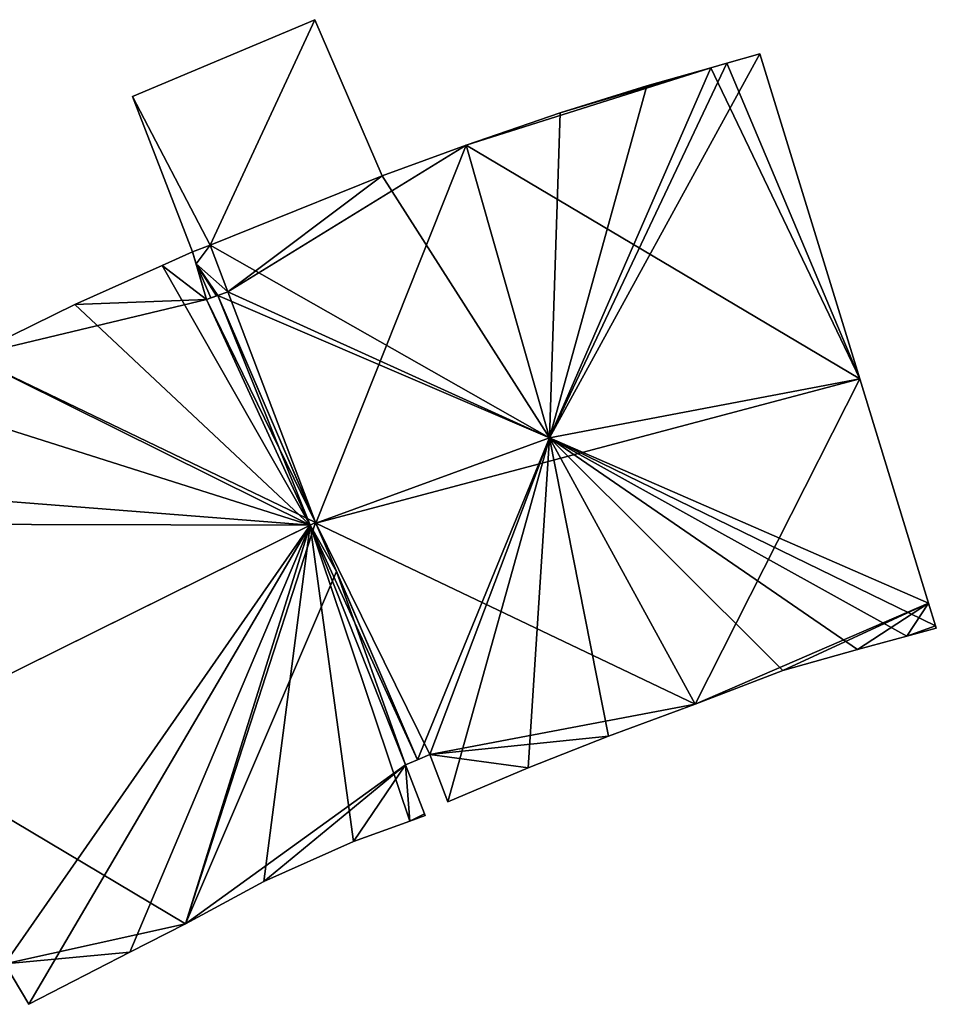
# Model space of a CAD drawing. Units: metres. Extents: x 68745 to 69383, y 352989 to 353501.
# Drawn here: x 69307 to 69324, y 353238 to 353256 of the extents above; entities that cross this region are included whole.
import ezdxf

# ---------------------------------------------------------------- set-up
doc = ezdxf.new("R2010")
doc.units = ezdxf.units.M
for name, color, linetype in [('FacadeFaces', 253, 'Continuous'), ('FloorBoundary', 4, 'Continuous'), ('FloorFaces', 253, 'Continuous'), ('OuterEaves', 4, 'Continuous'), ('RoofFaces', 24, 'Continuous'), ('RoofLines', 2, 'Continuous')]:
    doc.layers.add(name, color=color, linetype=linetype)

msp = doc.modelspace()

# ---------------------------------------------------------------- linework, layer by layer
at = {"layer": 'FacadeFaces'}
for points in [[(69312.574, 353256.383, 334.461), (69309.159, 353254.947, 331.631), (69309.159, 353254.947, 334.461), (69312.574, 353256.383, 334.461)], [(69312.574, 353256.383, 331.631), (69309.159, 353254.947, 331.631), (69312.574, 353256.383, 334.461), (69312.574, 353256.383, 331.631)], [(69313.836, 353253.458, 334.461), (69312.574, 353256.383, 331.631), (69312.574, 353256.383, 334.461), (69313.836, 353253.458, 334.461)], [(69313.836, 353253.458, 331.631), (69312.574, 353256.383, 331.631), (69313.836, 353253.458, 334.461), (69313.836, 353253.458, 331.631)], [(69320.901, 353255.743, 337.638), (69320.283, 353255.569, 330.712), (69320.283, 353255.569, 337.772), (69320.901, 353255.743, 337.638)], [(69320.901, 353255.743, 330.712), (69320.283, 353255.569, 330.712), (69320.901, 353255.743, 337.638), (69320.901, 353255.743, 330.712)], [(69322.769, 353249.663, 337.772), (69322.769, 353249.663, 330.712), (69320.901, 353255.743, 337.638), (69322.769, 353249.663, 337.772)], [(69320.901, 353255.743, 337.638), (69322.769, 353249.663, 330.712), (69320.901, 353255.743, 330.712), (69320.901, 353255.743, 337.638)], [(69320.283, 353255.569, 337.772), (69319.982, 353255.485, 330.712), (69319.982, 353255.485, 337.838), (69320.283, 353255.569, 337.772)], [(69320.283, 353255.569, 330.712), (69319.982, 353255.485, 330.712), (69320.283, 353255.569, 337.772), (69320.283, 353255.569, 330.712)], [(69319.982, 353255.485, 337.838), (69319.982, 353255.485, 330.712), (69318.785, 353255.148, 337.818), (69319.982, 353255.485, 337.838)], [(69319.982, 353255.485, 330.712), (69318.785, 353255.148, 330.712), (69318.785, 353255.148, 337.818), (69319.982, 353255.485, 330.712)], [(69318.785, 353255.148, 337.818), (69318.785, 353255.148, 330.712), (69317.165, 353254.642, 337.801), (69318.785, 353255.148, 337.818)], [(69318.785, 353255.148, 330.712), (69317.165, 353254.642, 330.712), (69317.165, 353254.642, 337.801), (69318.785, 353255.148, 330.712)], [(69309.159, 353254.947, 334.461), (69310.287, 353252.04, 331.631), (69310.287, 353252.04, 334.461), (69309.159, 353254.947, 334.461)], [(69309.159, 353254.947, 331.631), (69310.287, 353252.04, 331.631), (69309.159, 353254.947, 334.461), (69309.159, 353254.947, 331.631)], [(69317.165, 353254.642, 337.801), (69317.165, 353254.642, 330.712), (69315.408, 353254.037, 337.794), (69317.165, 353254.642, 337.801)], [(69317.165, 353254.642, 330.712), (69315.408, 353254.037, 330.712), (69315.408, 353254.037, 337.794), (69317.165, 353254.642, 330.712)], [(69315.408, 353254.037, 337.794), (69313.836, 353253.458, 330.712), (69313.836, 353253.458, 337.795), (69315.408, 353254.037, 337.794)], [(69315.408, 353254.037, 330.712), (69313.836, 353253.458, 330.712), (69315.408, 353254.037, 337.794), (69315.408, 353254.037, 330.712)], [(69313.836, 353253.458, 337.795), (69310.617, 353252.164, 330.712), (69310.617, 353252.164, 337.818), (69313.836, 353253.458, 337.795)], [(69313.836, 353253.458, 330.712), (69310.617, 353252.164, 330.712), (69313.836, 353253.458, 337.795), (69313.836, 353253.458, 330.712)], [(69310.617, 353252.164, 334.461), (69313.836, 353253.458, 331.631), (69313.836, 353253.458, 334.461), (69310.617, 353252.164, 334.461)], [(69310.617, 353252.164, 331.631), (69313.836, 353253.458, 331.631), (69310.617, 353252.164, 334.461), (69310.617, 353252.164, 331.631)], [(69310.617, 353252.164, 337.818), (69310.945, 353251.288, 330.712), (69310.945, 353251.288, 338.016), (69310.617, 353252.164, 337.818)], [(69310.617, 353252.164, 330.712), (69310.945, 353251.288, 330.712), (69310.617, 353252.164, 337.818), (69310.617, 353252.164, 330.712)], [(69310.945, 353251.288, 334.461), (69310.617, 353252.164, 331.631), (69310.617, 353252.164, 334.461), (69310.945, 353251.288, 334.461)], [(69310.945, 353251.288, 331.631), (69310.617, 353252.164, 331.631), (69310.945, 353251.288, 334.461), (69310.945, 353251.288, 331.631)], [(69310.287, 353252.04, 337.879), (69310.287, 353252.04, 331.804), (69309.717, 353251.785, 337.874), (69310.287, 353252.04, 337.879)], [(69310.287, 353252.04, 331.804), (69309.717, 353251.785, 331.804), (69309.717, 353251.785, 337.874), (69310.287, 353252.04, 331.804)], [(69310.545, 353251.143, 338.06), (69310.545, 353251.143, 331.804), (69310.287, 353252.04, 337.879), (69310.545, 353251.143, 338.06)], [(69310.545, 353251.143, 331.804), (69310.287, 353252.04, 331.804), (69310.287, 353252.04, 337.879), (69310.545, 353251.143, 331.804)], [(69310.287, 353252.04, 334.461), (69310.352, 353251.814, 331.631), (69310.352, 353251.814, 334.461), (69310.287, 353252.04, 334.461)], [(69310.287, 353252.04, 331.631), (69310.352, 353251.814, 331.631), (69310.287, 353252.04, 334.461), (69310.287, 353252.04, 331.631)], [(69309.717, 353251.785, 337.874), (69309.717, 353251.785, 331.804), (69308.081, 353251.053, 337.861), (69309.717, 353251.785, 337.874)], [(69309.717, 353251.785, 331.804), (69308.081, 353251.053, 331.804), (69308.081, 353251.053, 337.861), (69309.717, 353251.785, 331.804)], [(69310.352, 353251.814, 334.461), (69310.352, 353251.814, 331.631), (69310.545, 353251.143, 334.461), (69310.352, 353251.814, 334.461)], [(69310.545, 353251.143, 334.461), (69310.352, 353251.814, 331.631), (69310.545, 353251.143, 331.631), (69310.545, 353251.143, 334.461)], [(69310.76, 353251.221, 338.065), (69310.76, 353251.221, 331.804), (69310.545, 353251.143, 338.06), (69310.76, 353251.221, 338.065)], [(69310.76, 353251.221, 331.804), (69310.545, 353251.143, 331.804), (69310.545, 353251.143, 338.06), (69310.76, 353251.221, 331.804)], [(69310.545, 353251.143, 334.461), (69310.628, 353251.174, 331.631), (69310.628, 353251.174, 334.461), (69310.545, 353251.143, 334.461)], [(69310.545, 353251.143, 331.631), (69310.628, 353251.174, 331.631), (69310.545, 353251.143, 334.461), (69310.545, 353251.143, 331.631)], [(69310.628, 353251.174, 334.461), (69310.734, 353251.212, 331.631), (69310.734, 353251.212, 334.461), (69310.628, 353251.174, 334.461)], [(69310.628, 353251.174, 331.631), (69310.734, 353251.212, 331.631), (69310.628, 353251.174, 334.461), (69310.628, 353251.174, 331.631)], [(69310.734, 353251.212, 334.461), (69310.76, 353251.221, 331.631), (69310.76, 353251.221, 334.461), (69310.734, 353251.212, 334.461)], [(69310.734, 353251.212, 331.631), (69310.76, 353251.221, 331.631), (69310.734, 353251.212, 334.461), (69310.734, 353251.212, 331.631)], [(69310.945, 353251.288, 338.016), (69310.76, 353251.221, 330.712), (69310.76, 353251.221, 338.016), (69310.945, 353251.288, 338.016)], [(69310.945, 353251.288, 330.712), (69310.76, 353251.221, 330.712), (69310.945, 353251.288, 338.016), (69310.945, 353251.288, 330.712)], [(69310.76, 353251.221, 334.461), (69310.945, 353251.288, 331.631), (69310.945, 353251.288, 334.461), (69310.76, 353251.221, 334.461)], [(69310.76, 353251.221, 331.631), (69310.945, 353251.288, 331.631), (69310.76, 353251.221, 334.461), (69310.76, 353251.221, 331.631)], [(69310.76, 353251.221, 338.016), (69312.59, 353246.959, 330.712), (69312.59, 353246.959, 338.996), (69310.76, 353251.221, 338.016)], [(69310.76, 353251.221, 330.712), (69312.59, 353246.959, 330.712), (69310.76, 353251.221, 338.016), (69310.76, 353251.221, 330.712)], [(69312.586, 353246.969, 338.976), (69312.586, 353246.969, 331.804), (69310.76, 353251.221, 338.065), (69312.586, 353246.969, 338.976)], [(69312.586, 353246.969, 331.804), (69310.76, 353251.221, 331.804), (69310.76, 353251.221, 338.065), (69312.586, 353246.969, 331.804)], [(69308.081, 353251.053, 337.861), (69308.081, 353251.053, 331.804), (69306.109, 353250.083, 337.859), (69308.081, 353251.053, 337.861)], [(69308.081, 353251.053, 331.804), (69306.109, 353250.083, 331.804), (69306.109, 353250.083, 337.859), (69308.081, 353251.053, 331.804)], [(69324.059, 353245.462, 337.866), (69324.059, 353245.462, 330.712), (69322.769, 353249.663, 337.772), (69324.059, 353245.462, 337.866)], [(69324.059, 353245.462, 330.712), (69322.769, 353249.663, 330.712), (69322.769, 353249.663, 337.772), (69324.059, 353245.462, 330.712)], [(69312.979, 353246.053, 338.78), (69312.586, 353246.969, 331.804), (69312.586, 353246.969, 338.976), (69312.979, 353246.053, 338.78)], [(69312.979, 353246.053, 331.804), (69312.586, 353246.969, 331.804), (69312.979, 353246.053, 338.78), (69312.979, 353246.053, 331.804)], [(69312.59, 353246.959, 338.996), (69312.59, 353246.959, 330.712), (69314.493, 353242.528, 337.977), (69312.59, 353246.959, 338.996)], [(69312.59, 353246.959, 330.712), (69314.493, 353242.528, 330.712), (69314.493, 353242.528, 337.977), (69312.59, 353246.959, 330.712)], [(69314.493, 353242.528, 338.025), (69312.979, 353246.053, 331.804), (69312.979, 353246.053, 338.78), (69314.493, 353242.528, 338.025)], [(69314.493, 353242.528, 331.804), (69312.979, 353246.053, 331.804), (69314.493, 353242.528, 338.025), (69314.493, 353242.528, 331.804)], [(69324.189, 353245.04, 337.772), (69324.059, 353245.462, 330.712), (69324.059, 353245.462, 337.866), (69324.189, 353245.04, 337.772)], [(69324.189, 353245.04, 330.712), (69324.059, 353245.462, 330.712), (69324.189, 353245.04, 337.772), (69324.189, 353245.04, 330.712)], [(69323.651, 353244.844, 337.772), (69323.651, 353244.844, 330.712), (69324.203, 353244.994, 337.762), (69323.651, 353244.844, 337.772)], [(69323.651, 353244.844, 330.712), (69324.203, 353244.994, 330.712), (69324.203, 353244.994, 337.762), (69323.651, 353244.844, 330.712)], [(69324.203, 353244.994, 337.762), (69324.189, 353245.04, 330.712), (69324.189, 353245.04, 337.772), (69324.203, 353244.994, 337.762)], [(69324.203, 353244.994, 330.712), (69324.189, 353245.04, 330.712), (69324.203, 353244.994, 337.762), (69324.203, 353244.994, 330.712)], [(69322.729, 353244.593, 337.79), (69322.729, 353244.593, 330.712), (69323.651, 353244.844, 337.772), (69322.729, 353244.593, 337.79)], [(69322.729, 353244.593, 330.712), (69323.651, 353244.844, 330.712), (69323.651, 353244.844, 337.772), (69322.729, 353244.593, 330.712)], [(69321.331, 353244.202, 337.813), (69321.331, 353244.202, 330.712), (69322.729, 353244.593, 337.79), (69321.331, 353244.202, 337.813)], [(69321.331, 353244.202, 330.712), (69322.729, 353244.593, 330.712), (69322.729, 353244.593, 337.79), (69321.331, 353244.202, 330.712)], [(69319.691, 353243.569, 337.807), (69321.331, 353244.202, 330.712), (69321.331, 353244.202, 337.813), (69319.691, 353243.569, 337.807)], [(69319.691, 353243.569, 330.712), (69321.331, 353244.202, 330.712), (69319.691, 353243.569, 337.807), (69319.691, 353243.569, 330.712)], [(69318.071, 353242.97, 337.805), (69319.691, 353243.569, 330.712), (69319.691, 353243.569, 337.807), (69318.071, 353242.97, 337.805)], [(69318.071, 353242.97, 330.712), (69319.691, 353243.569, 330.712), (69318.071, 353242.97, 337.805), (69318.071, 353242.97, 330.712)], [(69316.564, 353242.38, 337.797), (69318.071, 353242.97, 330.712), (69318.071, 353242.97, 337.805), (69316.564, 353242.38, 337.797)], [(69316.564, 353242.38, 330.712), (69318.071, 353242.97, 330.712), (69316.564, 353242.38, 337.797), (69316.564, 353242.38, 330.712)], [(69314.27, 353242.434, 338.028), (69314.27, 353242.434, 331.804), (69314.493, 353242.528, 338.025), (69314.27, 353242.434, 338.028)], [(69314.27, 353242.434, 331.804), (69314.493, 353242.528, 331.804), (69314.493, 353242.528, 338.025), (69314.27, 353242.434, 331.804)], [(69314.493, 353242.528, 337.977), (69314.726, 353242.627, 330.712), (69314.726, 353242.627, 337.98), (69314.493, 353242.528, 337.977)], [(69314.493, 353242.528, 330.712), (69314.726, 353242.627, 330.712), (69314.493, 353242.528, 337.977), (69314.493, 353242.528, 330.712)], [(69314.726, 353242.627, 337.98), (69314.726, 353242.627, 330.712), (69315.065, 353241.742, 337.779), (69314.726, 353242.627, 337.98)], [(69314.726, 353242.627, 330.712), (69315.065, 353241.742, 330.712), (69315.065, 353241.742, 337.779), (69314.726, 353242.627, 330.712)], [(69314.624, 353241.517, 337.835), (69314.27, 353242.434, 331.804), (69314.27, 353242.434, 338.028), (69314.624, 353241.517, 337.835)], [(69314.624, 353241.517, 331.804), (69314.27, 353242.434, 331.804), (69314.624, 353241.517, 337.835), (69314.624, 353241.517, 331.804)], [(69315.065, 353241.742, 337.779), (69316.564, 353242.38, 330.712), (69316.564, 353242.38, 337.797), (69315.065, 353241.742, 337.779)], [(69315.065, 353241.742, 330.712), (69316.564, 353242.38, 330.712), (69315.065, 353241.742, 337.779), (69315.065, 353241.742, 330.712)], [(69313.296, 353241.001, 337.86), (69313.296, 353241.001, 331.804), (69314.349, 353241.38, 337.835), (69313.296, 353241.001, 337.86)], [(69313.296, 353241.001, 331.804), (69314.349, 353241.38, 331.804), (69314.349, 353241.38, 337.835), (69313.296, 353241.001, 331.804)], [(69314.349, 353241.38, 337.835), (69314.349, 353241.38, 331.804), (69314.637, 353241.484, 337.828), (69314.349, 353241.38, 337.835)], [(69314.349, 353241.38, 331.804), (69314.637, 353241.484, 331.804), (69314.637, 353241.484, 337.828), (69314.349, 353241.38, 331.804)], [(69314.637, 353241.484, 337.828), (69314.624, 353241.517, 331.804), (69314.624, 353241.517, 337.835), (69314.637, 353241.484, 337.828)], [(69314.637, 353241.484, 331.804), (69314.624, 353241.517, 331.804), (69314.637, 353241.484, 337.828), (69314.637, 353241.484, 331.804)], [(69311.619, 353240.249, 337.874), (69311.619, 353240.249, 331.804), (69313.296, 353241.001, 337.86), (69311.619, 353240.249, 337.874)], [(69311.619, 353240.249, 331.804), (69313.296, 353241.001, 331.804), (69313.296, 353241.001, 337.86), (69311.619, 353240.249, 331.804)], [(69310.153, 353239.46, 337.862), (69311.619, 353240.249, 331.804), (69311.619, 353240.249, 337.874), (69310.153, 353239.46, 337.862)], [(69310.153, 353239.46, 331.804), (69311.619, 353240.249, 331.804), (69310.153, 353239.46, 337.862), (69310.153, 353239.46, 331.804)], [(69309.114, 353238.929, 337.859), (69310.153, 353239.46, 331.804), (69310.153, 353239.46, 337.862), (69309.114, 353238.929, 337.859)], [(69309.114, 353238.929, 331.804), (69310.153, 353239.46, 331.804), (69309.114, 353238.929, 337.859), (69309.114, 353238.929, 331.804)], [(69307.219, 353237.953, 337.853), (69309.114, 353238.929, 331.804), (69309.114, 353238.929, 337.859), (69307.219, 353237.953, 337.853)], [(69307.219, 353237.953, 331.804), (69309.114, 353238.929, 331.804), (69307.219, 353237.953, 337.853), (69307.219, 353237.953, 331.804)], [(69306.775, 353238.713, 338.026), (69306.775, 353238.713, 331.804), (69307.219, 353237.953, 337.853), (69306.775, 353238.713, 338.026)], [(69307.219, 353237.953, 337.853), (69306.775, 353238.713, 331.804), (69307.219, 353237.953, 331.804), (69307.219, 353237.953, 337.853)]]:
    msp.add_3dface(points, dxfattribs=at)
at = {"layer": 'FloorBoundary'}
for points in [[(69310.545, 353251.143, 331.631), (69310.628, 353251.174, 331.631), (69310.734, 353251.212, 331.631), (69310.76, 353251.221, 331.631), (69310.945, 353251.288, 331.631), (69310.617, 353252.164, 331.631), (69313.836, 353253.458, 331.631), (69312.574, 353256.383, 331.631), (69309.159, 353254.947, 331.631), (69310.287, 353252.04, 331.631), (69310.352, 353251.814, 331.631), (69310.545, 353251.143, 331.631)], [(69320.901, 353255.743, 330.712), (69320.283, 353255.569, 330.712), (69319.982, 353255.485, 330.712), (69318.785, 353255.148, 330.712), (69317.165, 353254.642, 330.712), (69315.408, 353254.037, 330.712), (69313.836, 353253.458, 330.712), (69310.617, 353252.164, 330.712), (69310.945, 353251.288, 330.712), (69310.76, 353251.221, 330.712), (69312.59, 353246.959, 330.712), (69314.493, 353242.528, 330.712), (69314.726, 353242.627, 330.712), (69315.065, 353241.742, 330.712), (69316.564, 353242.38, 330.712), (69318.071, 353242.97, 330.712), (69319.691, 353243.569, 330.712), (69321.331, 353244.202, 330.712), (69322.729, 353244.593, 330.712), (69323.651, 353244.844, 330.712), (69324.203, 353244.994, 330.712), (69324.189, 353245.04, 330.712), (69324.059, 353245.462, 330.712), (69322.769, 353249.663, 330.712), (69320.901, 353255.743, 330.712)], [(69307.219, 353237.953, 331.804), (69309.114, 353238.929, 331.804), (69310.153, 353239.46, 331.804), (69311.619, 353240.249, 331.804), (69313.296, 353241.001, 331.804), (69314.349, 353241.38, 331.804), (69314.637, 353241.484, 331.804), (69314.624, 353241.517, 331.804), (69314.27, 353242.434, 331.804), (69314.493, 353242.528, 331.804), (69312.979, 353246.053, 331.804), (69312.586, 353246.969, 331.804), (69310.76, 353251.221, 331.804), (69310.545, 353251.143, 331.804), (69310.287, 353252.04, 331.804), (69309.717, 353251.785, 331.804), (69308.081, 353251.053, 331.804), (69306.109, 353250.083, 331.804), (69304.671, 353249.4, 331.804), (69301.668, 353247.772, 331.804), (69302.052, 353246.948, 331.804), (69304.373, 353242.902, 331.804), (69306.775, 353238.713, 331.804), (69307.219, 353237.953, 331.804)]]:
    msp.add_polyline3d(points, dxfattribs=at)
at = {"layer": 'FloorFaces'}
for points in [[(69310.617, 353252.164, 331.631), (69309.159, 353254.947, 331.631), (69312.574, 353256.383, 331.631), (69310.617, 353252.164, 331.631)], [(69310.617, 353252.164, 331.631), (69312.574, 353256.383, 331.631), (69313.836, 353253.458, 331.631), (69310.617, 353252.164, 331.631)], [(69320.901, 353255.743, 330.712), (69322.769, 353249.663, 330.712), (69320.283, 353255.569, 330.712), (69320.901, 353255.743, 330.712)], [(69320.283, 353255.569, 330.712), (69322.769, 353249.663, 330.712), (69319.982, 353255.485, 330.712), (69320.283, 353255.569, 330.712)], [(69319.982, 353255.485, 330.712), (69315.408, 353254.037, 330.712), (69317.165, 353254.642, 330.712), (69319.982, 353255.485, 330.712)], [(69319.982, 353255.485, 330.712), (69322.769, 353249.663, 330.712), (69315.408, 353254.037, 330.712), (69319.982, 353255.485, 330.712)], [(69319.982, 353255.485, 330.712), (69317.165, 353254.642, 330.712), (69318.785, 353255.148, 330.712), (69319.982, 353255.485, 330.712)], [(69310.617, 353252.164, 331.631), (69310.287, 353252.04, 331.631), (69309.159, 353254.947, 331.631), (69310.617, 353252.164, 331.631)], [(69315.408, 353254.037, 330.712), (69310.945, 353251.288, 330.712), (69313.836, 353253.458, 330.712), (69315.408, 353254.037, 330.712)], [(69315.408, 353254.037, 330.712), (69312.59, 353246.959, 330.712), (69310.945, 353251.288, 330.712), (69315.408, 353254.037, 330.712)], [(69315.408, 353254.037, 330.712), (69322.769, 353249.663, 330.712), (69312.59, 353246.959, 330.712), (69315.408, 353254.037, 330.712)], [(69313.836, 353253.458, 330.712), (69310.945, 353251.288, 330.712), (69310.617, 353252.164, 330.712), (69313.836, 353253.458, 330.712)], [(69310.617, 353252.164, 331.631), (69310.352, 353251.814, 331.631), (69310.287, 353252.04, 331.631), (69310.617, 353252.164, 331.631)], [(69310.945, 353251.288, 331.631), (69310.352, 353251.814, 331.631), (69310.617, 353252.164, 331.631), (69310.945, 353251.288, 331.631)], [(69310.545, 353251.143, 331.804), (69309.717, 353251.785, 331.804), (69310.287, 353252.04, 331.804), (69310.545, 353251.143, 331.804)], [(69310.545, 353251.143, 331.804), (69308.081, 353251.053, 331.804), (69309.717, 353251.785, 331.804), (69310.545, 353251.143, 331.804)], [(69310.545, 353251.143, 331.631), (69310.352, 353251.814, 331.631), (69310.628, 353251.174, 331.631), (69310.545, 353251.143, 331.631)], [(69310.628, 353251.174, 331.631), (69310.352, 353251.814, 331.631), (69310.734, 353251.212, 331.631), (69310.628, 353251.174, 331.631)], [(69310.734, 353251.212, 331.631), (69310.352, 353251.814, 331.631), (69310.76, 353251.221, 331.631), (69310.734, 353251.212, 331.631)], [(69310.76, 353251.221, 331.631), (69310.352, 353251.814, 331.631), (69310.945, 353251.288, 331.631), (69310.76, 353251.221, 331.631)], [(69312.586, 353246.969, 331.804), (69306.109, 353250.083, 331.804), (69310.545, 353251.143, 331.804), (69312.586, 353246.969, 331.804)], [(69310.545, 353251.143, 331.804), (69306.109, 353250.083, 331.804), (69308.081, 353251.053, 331.804), (69310.545, 353251.143, 331.804)], [(69312.586, 353246.969, 331.804), (69310.545, 353251.143, 331.804), (69310.76, 353251.221, 331.804), (69312.586, 353246.969, 331.804)], [(69310.945, 353251.288, 330.712), (69312.59, 353246.959, 330.712), (69310.76, 353251.221, 330.712), (69310.945, 353251.288, 330.712)], [(69312.586, 353246.969, 331.804), (69304.373, 353242.902, 331.804), (69306.109, 353250.083, 331.804), (69312.586, 353246.969, 331.804)], [(69312.59, 353246.959, 330.712), (69322.769, 353249.663, 330.712), (69319.691, 353243.569, 330.712), (69312.59, 353246.959, 330.712)], [(69319.691, 353243.569, 330.712), (69322.769, 353249.663, 330.712), (69324.059, 353245.462, 330.712), (69319.691, 353243.569, 330.712)], [(69310.153, 353239.46, 331.804), (69304.373, 353242.902, 331.804), (69312.586, 353246.969, 331.804), (69310.153, 353239.46, 331.804)], [(69310.153, 353239.46, 331.804), (69312.586, 353246.969, 331.804), (69312.979, 353246.053, 331.804), (69310.153, 353239.46, 331.804)], [(69312.59, 353246.959, 330.712), (69314.726, 353242.627, 330.712), (69314.493, 353242.528, 330.712), (69312.59, 353246.959, 330.712)], [(69312.59, 353246.959, 330.712), (69319.691, 353243.569, 330.712), (69314.726, 353242.627, 330.712), (69312.59, 353246.959, 330.712)], [(69310.153, 353239.46, 331.804), (69312.979, 353246.053, 331.804), (69314.27, 353242.434, 331.804), (69310.153, 353239.46, 331.804)], [(69314.27, 353242.434, 331.804), (69312.979, 353246.053, 331.804), (69314.493, 353242.528, 331.804), (69314.27, 353242.434, 331.804)], [(69319.691, 353243.569, 330.712), (69324.059, 353245.462, 330.712), (69321.331, 353244.202, 330.712), (69319.691, 353243.569, 330.712)], [(69321.331, 353244.202, 330.712), (69324.059, 353245.462, 330.712), (69322.729, 353244.593, 330.712), (69321.331, 353244.202, 330.712)], [(69322.729, 353244.593, 330.712), (69324.059, 353245.462, 330.712), (69323.651, 353244.844, 330.712), (69322.729, 353244.593, 330.712)], [(69323.651, 353244.844, 330.712), (69324.059, 353245.462, 330.712), (69324.189, 353245.04, 330.712), (69323.651, 353244.844, 330.712)], [(69323.651, 353244.844, 330.712), (69324.189, 353245.04, 330.712), (69324.203, 353244.994, 330.712), (69323.651, 353244.844, 330.712)], [(69314.726, 353242.627, 330.712), (69319.691, 353243.569, 330.712), (69318.071, 353242.97, 330.712), (69314.726, 353242.627, 330.712)], [(69310.153, 353239.46, 331.804), (69306.775, 353238.713, 331.804), (69304.373, 353242.902, 331.804), (69310.153, 353239.46, 331.804)], [(69314.726, 353242.627, 330.712), (69318.071, 353242.97, 330.712), (69316.564, 353242.38, 330.712), (69314.726, 353242.627, 330.712)], [(69314.726, 353242.627, 330.712), (69316.564, 353242.38, 330.712), (69315.065, 353241.742, 330.712), (69314.726, 353242.627, 330.712)], [(69310.153, 353239.46, 331.804), (69314.27, 353242.434, 331.804), (69311.619, 353240.249, 331.804), (69310.153, 353239.46, 331.804)], [(69311.619, 353240.249, 331.804), (69314.27, 353242.434, 331.804), (69313.296, 353241.001, 331.804), (69311.619, 353240.249, 331.804)], [(69313.296, 353241.001, 331.804), (69314.27, 353242.434, 331.804), (69314.349, 353241.38, 331.804), (69313.296, 353241.001, 331.804)], [(69314.349, 353241.38, 331.804), (69314.27, 353242.434, 331.804), (69314.624, 353241.517, 331.804), (69314.349, 353241.38, 331.804)], [(69314.349, 353241.38, 331.804), (69314.624, 353241.517, 331.804), (69314.637, 353241.484, 331.804), (69314.349, 353241.38, 331.804)], [(69309.114, 353238.929, 331.804), (69306.775, 353238.713, 331.804), (69310.153, 353239.46, 331.804), (69309.114, 353238.929, 331.804)], [(69307.219, 353237.953, 331.804), (69306.775, 353238.713, 331.804), (69309.114, 353238.929, 331.804), (69307.219, 353237.953, 331.804)]]:
    msp.add_3dface(points, dxfattribs=at)
at = {"layer": 'OuterEaves'}
for points in [[(69310.545, 353251.143, 334.461), (69310.628, 353251.174, 334.461), (69310.734, 353251.212, 334.461), (69310.76, 353251.221, 334.461), (69310.945, 353251.288, 334.461), (69310.617, 353252.164, 334.461), (69313.836, 353253.458, 334.461), (69312.574, 353256.383, 334.461), (69309.159, 353254.947, 334.461), (69310.287, 353252.04, 334.461), (69310.352, 353251.814, 334.461), (69310.545, 353251.143, 334.461)], [(69320.901, 353255.743, 337.638), (69320.283, 353255.569, 337.772), (69319.982, 353255.485, 337.838), (69318.785, 353255.148, 337.818), (69317.165, 353254.642, 337.801), (69315.408, 353254.037, 337.794), (69313.836, 353253.458, 337.795), (69310.617, 353252.164, 337.818), (69310.945, 353251.288, 338.016), (69310.76, 353251.221, 338.016), (69312.59, 353246.959, 338.996), (69314.493, 353242.528, 337.977), (69314.726, 353242.627, 337.98), (69315.065, 353241.742, 337.779), (69316.564, 353242.38, 337.797), (69318.071, 353242.97, 337.805), (69319.691, 353243.569, 337.807), (69321.331, 353244.202, 337.813), (69322.729, 353244.593, 337.79), (69323.651, 353244.844, 337.772), (69324.203, 353244.994, 337.762), (69324.189, 353245.04, 337.772), (69324.059, 353245.462, 337.866), (69322.769, 353249.663, 337.772), (69320.901, 353255.743, 337.638)], [(69306.775, 353238.713, 338.026), (69307.219, 353237.953, 337.853), (69309.114, 353238.929, 337.859), (69310.153, 353239.46, 337.862), (69311.619, 353240.249, 337.874), (69313.296, 353241.001, 337.86), (69314.349, 353241.38, 337.835), (69314.637, 353241.484, 337.828), (69314.624, 353241.517, 337.835), (69314.27, 353242.434, 338.028), (69314.493, 353242.528, 338.025), (69312.979, 353246.053, 338.78), (69312.586, 353246.969, 338.976), (69310.76, 353251.221, 338.065), (69310.545, 353251.143, 338.06), (69310.287, 353252.04, 337.879), (69309.717, 353251.785, 337.874), (69308.081, 353251.053, 337.861), (69306.109, 353250.083, 337.859), (69304.671, 353249.4, 337.854), (69301.668, 353247.772, 337.879), (69302.052, 353246.948, 338.058), (69304.373, 353242.902, 338.976), (69306.775, 353238.713, 338.026)]]:
    msp.add_polyline3d(points, dxfattribs=at)
at = {"layer": 'RoofFaces'}
for points in [[(69312.574, 353256.383, 334.461), (69309.159, 353254.947, 334.461), (69310.617, 353252.164, 334.461), (69312.574, 353256.383, 334.461)], [(69313.836, 353253.458, 334.461), (69312.574, 353256.383, 334.461), (69310.617, 353252.164, 334.461), (69313.836, 353253.458, 334.461)], [(69320.283, 353255.569, 337.772), (69316.962, 353248.556, 338.996), (69320.901, 353255.743, 337.638), (69320.283, 353255.569, 337.772)], [(69320.901, 353255.743, 337.638), (69316.962, 353248.556, 338.996), (69322.769, 353249.663, 337.772), (69320.901, 353255.743, 337.638)], [(69319.982, 353255.485, 337.838), (69316.962, 353248.556, 338.996), (69320.283, 353255.569, 337.772), (69319.982, 353255.485, 337.838)], [(69318.785, 353255.148, 337.818), (69316.962, 353248.556, 338.996), (69319.982, 353255.485, 337.838), (69318.785, 353255.148, 337.818)], [(69317.165, 353254.642, 337.801), (69316.962, 353248.556, 338.996), (69318.785, 353255.148, 337.818), (69317.165, 353254.642, 337.801)], [(69309.159, 353254.947, 334.461), (69310.287, 353252.04, 334.461), (69310.617, 353252.164, 334.461), (69309.159, 353254.947, 334.461)], [(69315.408, 353254.037, 337.794), (69316.962, 353248.556, 338.996), (69317.165, 353254.642, 337.801), (69315.408, 353254.037, 337.794)], [(69313.836, 353253.458, 337.795), (69316.962, 353248.556, 338.996), (69315.408, 353254.037, 337.794), (69313.836, 353253.458, 337.795)], [(69310.617, 353252.164, 337.818), (69316.962, 353248.556, 338.996), (69313.836, 353253.458, 337.795), (69310.617, 353252.164, 337.818)], [(69310.287, 353252.04, 334.461), (69310.352, 353251.814, 334.461), (69310.617, 353252.164, 334.461), (69310.287, 353252.04, 334.461)], [(69310.617, 353252.164, 334.461), (69310.352, 353251.814, 334.461), (69310.945, 353251.288, 334.461), (69310.617, 353252.164, 334.461)], [(69310.945, 353251.288, 338.016), (69316.962, 353248.556, 338.996), (69310.617, 353252.164, 337.818), (69310.945, 353251.288, 338.016)], [(69310.287, 353252.04, 337.879), (69309.717, 353251.785, 337.874), (69310.545, 353251.143, 338.06), (69310.287, 353252.04, 337.879)], [(69308.081, 353251.053, 337.861), (69312.486, 353246.92, 338.976), (69309.717, 353251.785, 337.874), (69308.081, 353251.053, 337.861)], [(69309.717, 353251.785, 337.874), (69312.486, 353246.92, 338.976), (69310.545, 353251.143, 338.06), (69309.717, 353251.785, 337.874)], [(69310.628, 353251.174, 334.461), (69310.352, 353251.814, 334.461), (69310.545, 353251.143, 334.461), (69310.628, 353251.174, 334.461)], [(69310.734, 353251.212, 334.461), (69310.352, 353251.814, 334.461), (69310.628, 353251.174, 334.461), (69310.734, 353251.212, 334.461)], [(69310.76, 353251.221, 334.461), (69310.352, 353251.814, 334.461), (69310.734, 353251.212, 334.461), (69310.76, 353251.221, 334.461)], [(69310.945, 353251.288, 334.461), (69310.352, 353251.814, 334.461), (69310.76, 353251.221, 334.461), (69310.945, 353251.288, 334.461)], [(69310.545, 353251.143, 338.06), (69312.486, 353246.92, 338.976), (69310.76, 353251.221, 338.065), (69310.545, 353251.143, 338.06)], [(69310.76, 353251.221, 338.016), (69316.962, 353248.556, 338.996), (69310.945, 353251.288, 338.016), (69310.76, 353251.221, 338.016)], [(69312.59, 353246.959, 338.996), (69316.962, 353248.556, 338.996), (69310.76, 353251.221, 338.016), (69312.59, 353246.959, 338.996)], [(69310.76, 353251.221, 338.065), (69312.486, 353246.92, 338.976), (69312.586, 353246.969, 338.976), (69310.76, 353251.221, 338.065)], [(69306.109, 353250.083, 337.859), (69312.486, 353246.92, 338.976), (69308.081, 353251.053, 337.861), (69306.109, 353250.083, 337.859)], [(69304.671, 353249.4, 337.854), (69312.486, 353246.92, 338.976), (69306.109, 353250.083, 337.859), (69304.671, 353249.4, 337.854)], [(69322.769, 353249.663, 337.772), (69316.962, 353248.556, 338.996), (69324.059, 353245.462, 337.866), (69322.769, 353249.663, 337.772)], [(69301.668, 353247.772, 337.879), (69312.486, 353246.92, 338.976), (69304.671, 353249.4, 337.854), (69301.668, 353247.772, 337.879)], [(69314.493, 353242.528, 337.977), (69316.962, 353248.556, 338.996), (69312.59, 353246.959, 338.996), (69314.493, 353242.528, 337.977)], [(69314.726, 353242.627, 337.98), (69316.962, 353248.556, 338.996), (69314.493, 353242.528, 337.977), (69314.726, 353242.627, 337.98)], [(69315.065, 353241.742, 337.779), (69316.962, 353248.556, 338.996), (69314.726, 353242.627, 337.98), (69315.065, 353241.742, 337.779)], [(69316.564, 353242.38, 337.797), (69316.962, 353248.556, 338.996), (69315.065, 353241.742, 337.779), (69316.564, 353242.38, 337.797)], [(69318.071, 353242.97, 337.805), (69316.962, 353248.556, 338.996), (69316.564, 353242.38, 337.797), (69318.071, 353242.97, 337.805)], [(69319.691, 353243.569, 337.807), (69316.962, 353248.556, 338.996), (69318.071, 353242.97, 337.805), (69319.691, 353243.569, 337.807)], [(69321.331, 353244.202, 337.813), (69316.962, 353248.556, 338.996), (69319.691, 353243.569, 337.807), (69321.331, 353244.202, 337.813)], [(69322.729, 353244.593, 337.79), (69316.962, 353248.556, 338.996), (69321.331, 353244.202, 337.813), (69322.729, 353244.593, 337.79)], [(69323.651, 353244.844, 337.772), (69316.962, 353248.556, 338.996), (69322.729, 353244.593, 337.79), (69323.651, 353244.844, 337.772)], [(69324.189, 353245.04, 337.772), (69316.962, 353248.556, 338.996), (69323.651, 353244.844, 337.772), (69324.189, 353245.04, 337.772)], [(69324.059, 353245.462, 337.866), (69316.962, 353248.556, 338.996), (69324.189, 353245.04, 337.772), (69324.059, 353245.462, 337.866)], [(69302.052, 353246.948, 338.058), (69312.486, 353246.92, 338.976), (69301.668, 353247.772, 337.879), (69302.052, 353246.948, 338.058)], [(69304.373, 353242.902, 338.976), (69312.486, 353246.92, 338.976), (69302.052, 353246.948, 338.058), (69304.373, 353242.902, 338.976)], [(69306.775, 353238.713, 338.026), (69312.486, 353246.92, 338.976), (69304.373, 353242.902, 338.976), (69306.775, 353238.713, 338.026)], [(69307.219, 353237.953, 337.853), (69312.486, 353246.92, 338.976), (69306.775, 353238.713, 338.026), (69307.219, 353237.953, 337.853)], [(69309.114, 353238.929, 337.859), (69312.486, 353246.92, 338.976), (69307.219, 353237.953, 337.853), (69309.114, 353238.929, 337.859)], [(69310.153, 353239.46, 337.862), (69312.486, 353246.92, 338.976), (69309.114, 353238.929, 337.859), (69310.153, 353239.46, 337.862)], [(69311.619, 353240.249, 337.874), (69312.486, 353246.92, 338.976), (69310.153, 353239.46, 337.862), (69311.619, 353240.249, 337.874)], [(69313.296, 353241.001, 337.86), (69312.486, 353246.92, 338.976), (69311.619, 353240.249, 337.874), (69313.296, 353241.001, 337.86)], [(69312.586, 353246.969, 338.976), (69312.486, 353246.92, 338.976), (69312.979, 353246.053, 338.78), (69312.586, 353246.969, 338.976)], [(69314.349, 353241.38, 337.835), (69312.486, 353246.92, 338.976), (69313.296, 353241.001, 337.86), (69314.349, 353241.38, 337.835)], [(69314.27, 353242.434, 338.028), (69312.486, 353246.92, 338.976), (69314.349, 353241.38, 337.835), (69314.27, 353242.434, 338.028)], [(69314.493, 353242.528, 338.025), (69312.486, 353246.92, 338.976), (69314.27, 353242.434, 338.028), (69314.493, 353242.528, 338.025)], [(69312.979, 353246.053, 338.78), (69312.486, 353246.92, 338.976), (69314.493, 353242.528, 338.025), (69312.979, 353246.053, 338.78)], [(69324.203, 353244.994, 337.762), (69324.189, 353245.04, 337.772), (69323.651, 353244.844, 337.772), (69324.203, 353244.994, 337.762)], [(69314.624, 353241.517, 337.835), (69314.27, 353242.434, 338.028), (69314.349, 353241.38, 337.835), (69314.624, 353241.517, 337.835)], [(69314.637, 353241.484, 337.828), (69314.624, 353241.517, 337.835), (69314.349, 353241.38, 337.835), (69314.637, 353241.484, 337.828)]]:
    msp.add_3dface(points, dxfattribs=at)
at = {"layer": 'RoofLines'}
for points in [[(69319.982, 353255.485, 337.838), (69316.962, 353248.556, 338.996)], [(69316.962, 353248.556, 338.996), (69312.59, 353246.959, 338.996)], [(69316.962, 353248.556, 338.996), (69324.059, 353245.462, 337.866)], [(69304.373, 353242.902, 338.976), (69312.486, 353246.92, 338.976), (69312.586, 353246.969, 338.976)]]:
    msp.add_polyline3d(points, dxfattribs=at)

doc.saveas('drawing.dxf')
